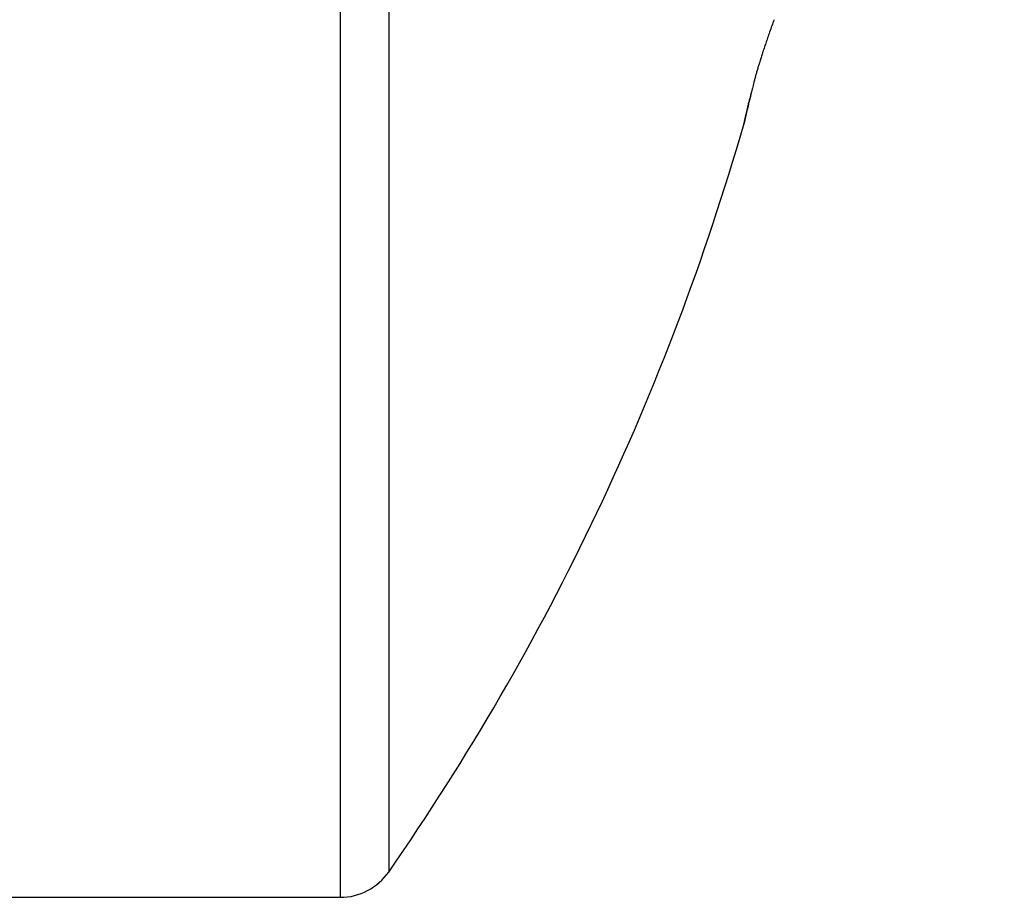
# Model space of a CAD drawing. Units: millimetres. Extents: x -1721 to 5242, y -2987 to 2399.
# Drawn here: x 5054 to 5057, y 2142 to 2145 of the extents above; entities that cross this region are included whole.
import ezdxf

# ---------------------------------------------------------------- set-up
doc = ezdxf.new("R2010")
doc.units = ezdxf.units.MM
for name, color, linetype in [('dimension-Bemassung', 5, 'Continuous'), ('hatching-Schraffur', 5, 'Continuous'), ('outline-Körperkante', 7, 'Continuous')]:
    doc.layers.add(name, color=color, linetype=linetype)

# ---------------------------------------------------------------- blocks, each defined once
blk = doc.blocks.new('WD2201_SR_Laufwagen_hinten')
at = {"layer": 'outline-Körperkante'}
for p, q in [((23.0962, 18), (23.0962, 8)), ((23.2605, 17.9141), (23.2605, 8.0859)), ((24.4667, 10.6277), (24.4668, 10.6278)), ((24.4668, 10.6282), (24.4668, 10.628)), ((24.4655, 10.6223), (24.4663, 10.6256)), ((24.4655, 10.6223), (24.4656, 10.6225)), ((21, 8), (23.0962, 8))]:
    blk.add_line(p, q, dxfattribs=at)
for centre, radius, start, end in [((28.9237, 9.4064), 4.6305, 160.1544, 160.4252), ((27.778, 9.8033), 3.4181, 160.6367, 160.9825), ((27.5534, 9.8827), 3.1799, 160.2383, 160.6452), ((27.2856, 9.9729), 2.8973, 161.3564, 161.7135), ((27.8089, 9.7954), 3.4498, 161.0259, 161.3415), ((26.7838, 10.1346), 2.3701, 162.0351, 162.424), ((26.9246, 10.0885), 2.5183, 161.6339, 162.0242), ((26.4392, 10.2423), 2.0091, 162.8162, 163.2214), ((26.6054, 10.192), 2.1827, 162.4453, 162.8421), ((26.1071, 10.3411), 1.6626, 164.0698, 164.478), ((26.1974, 10.3146), 1.7566, 163.6367, 164.0469), ((26.2826, 10.2879), 1.846, 163.1708, 163.5864), ((26.1256, 10.3369), 1.6816, 165.2472, 165.5842), ((26.0537, 10.3571), 1.6069, 164.9165, 165.291), ((26.0755, 10.3485), 1.6301, 164.4319, 164.823), ((30.4918, 9.3022), 6.1686, 166.61994, 166.6944), ((40.0213, 7.0413), 15.9625, 166.64474, 166.6578), ((37.5671, 7.6356), 13.4374, 166.66811, 166.69291), ((27.2103, 10.0765), 2.797, 166.3227, 166.4954), ((62.2818, 1.7786), 38.8367, 166.65651, 166.66796), ((26.5513, 10.232), 2.1199, 165.9541, 166.1933), ((26.2344, 10.3125), 1.793, 165.6954, 165.9947), ((-160.1057, 54.3923), 189.69, 346.680916, 346.681676), ((-3204.4609, 769.3043), 3316.8604, 346.7786609, 346.7787787), ((-152.0928, 51.8264), 181.3027, 346.887398, 346.888206), ((-456.9444, 124.8715), 494.781, 346.65839, 346.658691), ((-38.8483, 25.5302), 65.0452, 346.820976, 346.827236), ((200.444, -30.3787), 180.6916, 166.858512, 166.859349), ((99.2892, -6.8637), 76.8397, 166.782665, 166.784687), ((67.9159, 0.4972), 44.6145, 166.76963, 166.77316), ((1248.7393, -277.4491), 1257.709, 166.7548643, 166.7552004), ((61.2016, 1.9676), 37.742, 166.60537, 166.60963), ((59.037, 2.6046), 35.4889, 166.79178, 166.79637), ((49.7512, 4.8376), 25.9386, 166.90045, 166.90698), ((46.9146, 5.4113), 23.046, 166.67737, 166.69648), ((42.1793, 6.5001), 18.1872, 166.58551, 166.59529), ((47.6015, 5.3252), 23.7343, 166.85611, 166.86322), ((291.4402, -52.2078), 274.2683, 166.734915, 166.735479), ((51.1128, 4.4197), 27.3597, 166.80578, 166.81643), ((-41.5524, 26.5067), 67.9017, 346.503507, 346.505026), ((-46.8756, 27.3105), 73.267, 346.865255, 346.8667), ((-52.2119, 28.5853), 78.7534, 346.845604, 346.846979), ((61.3076, 2.0381), 37.829, 166.81016, 166.81832), ((-58.1133, 30.3298), 84.8977, 346.606847, 346.608158), ((-64.0105, 31.2993), 90.8601, 346.874738, 346.875988), ((-70.0405, 32.7396), 97.0596, 346.856187, 346.857381), ((77.4341, -1.7991), 54.4057, 166.74492, 166.7509), ((-76.5219, 34.7907), 103.8389, 346.568401, 346.569541), ((-83.668, 35.8726), 111.0426, 346.883018, 346.88411), ((113.4911, -10.2749), 91.4455, 166.75212, 166.755866), ((-90.7622, 37.5651), 118.3358, 346.865456, 346.8665), ((-97.9723, 39.86), 125.8801, 346.594937, 346.595938), ((-105.7853, 41.1547), 133.7816, 346.832269, 346.833228), ((147.6008, -18.2259), 126.4695, 166.784285, 166.787119), ((-114.5201, 43.718), 142.8716, 346.630202, 346.631121), ((-122.7008, 45.0483), 151.1393, 346.857557, 346.858441), ((-131.0404, 46.8856), 159.6782, 346.896783, 346.897637), ((151.8643, -19.2585), 130.8562, 166.768057, 166.770926), ((-140.8395, 50.0846), 169.9498, 346.596108, 346.596923), ((-155.4769, 52.6818), 184.7926, 346.865596, 346.86636), ((22.0716, 11.1666), 2.455, 347.2685, 347.3173), ((25.0392, 10.4991), 0.5867, 167.2479, 167.4351), ((24.236, 10.6755), 0.2357, 348.282, 348.4507), ((24.4755, 10.6257), 0.009, 164.6222, 166.1361), ((24.4918, 10.6216), 0.0258, 165.7352, 166.1923), ((24.4612, 10.6296), 0.00584, 341.41, 341.7201), ((24.533, 10.6146), 0.0675, 168.2191, 168.5136), ((24.4703, 10.6271), 0.00362, 160.8138, 162.3163), ((25.476, 10.3959), 1.0356, 166.8859, 167.0108), ((24.6853, 10.5753), 0.2248, 166.2047, 166.3228), ((25.0044, 10.4998), 0.5527, 166.4354, 166.4929), ((25.5631, 10.3823), 1.1235, 167.2594, 167.2919), ((26.6057, 10.1111), 2.2005, 166.3402, 166.359), ((26.1198, 10.2519), 1.6953, 166.9949, 167.0823), ((29.1381, 9.5249), 4.7998, 166.6708, 166.6801), ((39.6742, 7.1084), 15.6093, 166.95282, 166.95591), ((3.3362, 15.7335), 21.7386, 346.42839, 346.43075), ((27.0029, 10.0437), 2.6026, 166.8404, 166.9044), ((13.4172, 13.1838), 11.3413, 347.00302, 347.00774), ((14.3214, 13.0912), 10.4401, 346.38759, 346.39295), ((13.5467, 13.1476), 11.207, 347.04461, 347.04986), ((28.2321, 9.7657), 3.8628, 166.9283, 166.9762), ((11.4771, 13.7596), 13.3618, 346.48114, 346.48573), ((9.6541, 14.099), 15.2139, 346.84698, 346.85112), ((7.938, 14.6239), 17.0048, 346.44429, 346.44818), ((29.8579, 9.3953), 5.5302, 166.9628, 166.9996), ((5.8818, 14.9294), 19.0764, 347.00358, 347.00719), ((3.8826, 15.6163), 21.1799, 346.41234, 346.41568), ((1.3638, 16.0029), 23.7201, 346.9369, 346.94), ((31.9904, 8.88), 7.7241, 166.77926, 166.80784), ((-1.0275, 16.5733), 26.1783, 346.90666, 346.90956), ((-3.6733, 17.4164), 28.9473, 346.47033, 346.47304), ((-6.6689, 17.8671), 31.9662, 346.94348, 346.94602), ((34.9145, 8.2111), 10.7237, 166.85036, 166.87269), ((-9.4695, 18.8319), 34.9137, 346.44162, 346.444), ((-12.8547, 19.3415), 38.3252, 346.88967, 346.89191), ((-16.2861, 20.1608), 41.853, 346.86492, 346.86703), ((38.72, 7.287), 14.6396, 166.69945, 166.71699), ((-20.1206, 21.2968), 45.8459, 346.57319, 346.57519), ((-23.6879, 21.9317), 49.4637, 346.81919, 346.82107), ((-27.9809, 22.8838), 53.8606, 346.8762, 346.87798), ((44.0623, 6.0754), 20.1175, 166.82807, 166.8417), ((-32.3044, 24.2564), 58.384, 346.529379, 346.531064), ((-37.1059, 24.9795), 63.2232, 346.907307, 346.908907), ((16.1875, 13), 8.6125, 325.20935, 343.97433), ((24.4685, 10.6223), 0.00293, 163.3071, 174.4669), ((24.4975, 10.6169), 0.0324, 167.2656, 168.8929), ((24.5816, 10.599), 0.1184, 167.2186, 167.8233), ((24.7515, 10.562), 0.2923, 167.1979, 167.5113), ((23.0962, 8.2), 0.2, 270, 325.2093)]:
    blk.add_arc(centre, radius, start, end, dxfattribs=at)
blk = doc.blocks.new('SR_WD2201_Kämpferprofil_H100')
at = {"layer": 'hatching-Schraffur'}
h = blk.add_hatch(dxfattribs=at)
h.set_pattern_fill('ANSI31', color=256, style=0)
h.set_pattern_definition([(45, (0, 1.5), (-2.24506, 2.24506), [])])
h.paths.add_polyline_path([(4.5, 29.134), (4, 30), (4.5, 30.866), (4.5, 45), (6.3037, 45, -0.377698), (9.2799, 42.3778, 0.722051), (16.2657, 41.0068, 1), (14.8724, 41.7932, -1.74185), (13, 45), (18.4608, 45, 0.57735), (19.5, 45), (23.5, 45, 0.412742), (24.317, 44.7789), (29.5, 47.7713), (29.5, 50), (23.9495, 50, 0.816497), (19.0505, 50), (12, 50), (12, 51), (4.5, 51), (4.5, 64.134), (4, 65), (4.5, 65.866), (4.5, 79.134), (4, 80), (4.5, 80.866), (4.5, 95.5), (39.3245, 95.5, -0.371303), (42.2914, 92.9444, 0.602726), (48.5495, 90.75), (49.5, 90.75), (49.5, 92.5), (47.9033, 92.5, -1.772584), (46, 95.65), (58.6315, 95.65), (59.2593, 90), (66.5, 90), (66.5, 97), (64.2, 97), (64.2, 92.5), (62, 92.5), (61.5, 97), (61.5, 99), (60, 99), (60, 100), (0, 100), (0, 1.5), (14, 1.5), (14, 3.5), (11.25, 3.5, -0.414214), (9.25, 5.5), (9.25, 6, 0.400766), (7.3415, 7.9986, 0.427899), (7, 7.6724, 0.187306), (7.0857, 7.4519, -3.345629), (4.8, 8.0329), (4.8, 11.5), (4.5, 11.5), (4.5, 14.134), (4, 15), (4.5, 15.866)])
blk = doc.blocks.new('SR_WD2203_TEL')
for name, p in [('SR_WD2201_Kämpferprofil_H100', (0.0957, 0)), ('WD2201_SR_Laufwagen_hinten', (21.506, 49.5))]:
    blk.add_blockref(name, p)
blk = doc.blocks.new('SR_WD2203_LR32THERM_TB_MF_Sturz')
at = {"layer": 'outline-Körperkante'}
blk.add_blockref('SR_WD2203_TEL', (125.0214, 2244.9995, 3.0223), dxfattribs=at)

msp = doc.modelspace()

# ---------------------------------------------------------------- block references
at = {"layer": 'dimension-Bemassung'}
msp.add_blockref('SR_WD2203_LR32THERM_TB_MF_Sturz', (4885.1207, -160.6953), dxfattribs=at)

doc.saveas('drawing.dxf')
